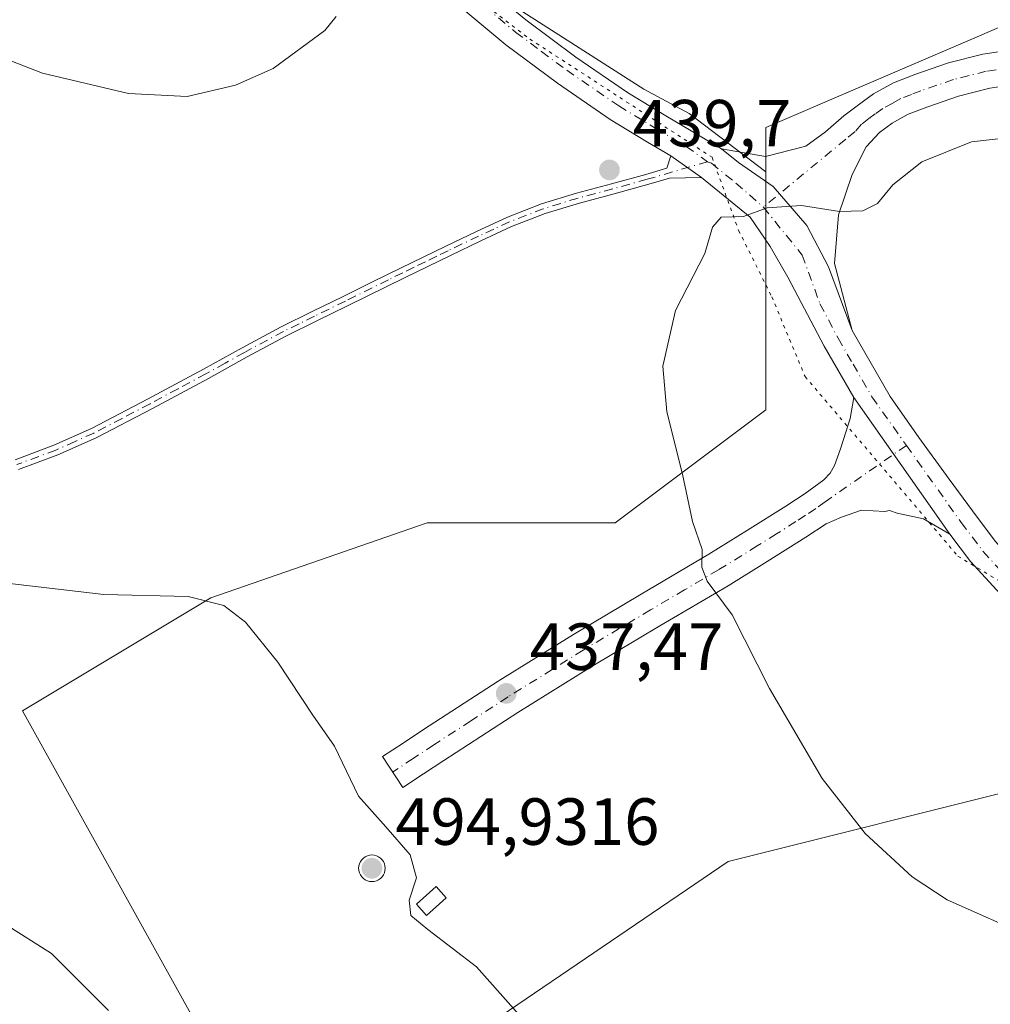
# Model space of a CAD drawing. Units: metres. Extents: x 590935 to 594398, y 4687385 to 4689743.
# Drawn here: x 593353 to 593500, y 4688493 to 4688642 of the extents above; entities that cross this region are included whole.
import ezdxf

# ---------------------------------------------------------------- set-up
doc = ezdxf.new("R2010")
doc.units = ezdxf.units.M
doc.header["$MEASUREMENT"] = 0
doc.linetypes.add('DGN Style 4', pattern=[2.6384748266838614, 1.318413404963828, -0.6592067024819142, 0.001648016756204785, -0.6592067024819142])
doc.linetypes.add('DGN Style 5', pattern=[1.1536117293433497, 0.4944050268614355, -0.6592067024819142])
for name, color, linetype, lineweight in [('Aerogenerador Cxs', 7, 'Continuous', 0), ('Camino Cxs', 7, 'Continuous', 0), ('Camino eje', 30, 'DGN Style 4', 13), ('Cultivos herbáceos CxS', 92, 'Continuous', 0), ('Curva de nivel normal', 30, 'Continuous', 0), ('Edificación ligera Cxs', 1, 'Continuous', 0), ('Instalación de energía eléctrica Cxs', 135, 'Continuous', 0), ('Núcleo urbano CxS', 7, 'Continuous', 0), ('Pastizal CxS', 92, 'Continuous', 0), ('Pista no pavimentada Cxs', 111, 'Continuous', 0), ('Pista no pavimentada eje', 91, 'DGN Style 4', 0), ('Punto de cota en construcción elevada', 7, 'Continuous', 0), ('Punto de cota en terreno', 7, 'Continuous', 0), ('Rótulo de punto de cota en construcción', 7, 'Continuous', 0), ('Rótulo de punto de cota en terreno', 7, 'Continuous', 0), ('Vía pecuaria eje', 92, 'DGN Style 5', 0)]:
    doc.layers.add(name, color=color, linetype=linetype, lineweight=lineweight)
doc.styles.add('Style-Arial', font='txt')

# ---------------------------------------------------------------- blocks, each defined once
blk = doc.blocks.new('5PATER')
at = {"layer": 'Núcleo urbano CxS', "linetype": 'Continuous', "lineweight": 0}
h = blk.add_hatch(color=51, dxfattribs=at)
edge = h.paths.add_edge_path()
edge.add_ellipse((0, 0), major_axis=(-0.1095731443231308, -0.1110710700762829), ratio=0.9994222409660322, start_angle=0, end_angle=360)
blk = doc.blocks.new('5PANOT')
at = {"layer": 'Núcleo urbano CxS', "linetype": 'Continuous', "lineweight": 0}
h = blk.add_hatch(color=1, dxfattribs=at)
edge = h.paths.add_edge_path()
edge.add_arc((0, 0), 0.1559999991919335, 270, 630)

msp = doc.modelspace()

# ---------------------------------------------------------------- linework, layer by layer
at = {"layer": 'Aerogenerador Cxs', "color": 7, "linetype": 'Continuous', "lineweight": 0}
msp.add_polyline3d([(593406.4699999997, 4688515.949999999, 468.5703000000067), (593406.8173000002, 4688515.919600001, 469.3171000000002), (593407.1540000001, 4688515.829399999, 470.340200000006), (593407.4699999997, 4688515.6821, 471.6535000000004), (593407.7555999998, 4688515.482100001, 472.5132000000012), (593408.0021000003, 4688515.2356, 473.405700000003), (593408.2021000005, 4688514.949999999, 474.3788999999961), (593408.3493999997, 4688514.634, 475.4282999999996), (593408.4396000003, 4688514.297300001, 476.5681000000041), (593408.4699999997, 4688513.949999999, 477.8273000000045), (593408.4396000003, 4688513.602700001, 479.2391000000061), (593408.3493999997, 4688513.266000001, 480.8319000000047), (593408.2021000005, 4688512.949999999, 482.6209999999992), (593408.0021000003, 4688512.6644, 484.5984999999928), (593407.7555999998, 4688512.4179, 486.2119999999995), (593407.4699999997, 4688512.217900001, 486.8319999999949), (593407.1540000001, 4688512.070599999, 485.0384999999952), (593406.8173000002, 4688511.9804, 483.1888000000035), (593406.4699999997, 4688511.949999999, 481.3800999999949), (593406.1227000002, 4688511.9804, 479.7149999999965), (593405.7860000003, 4688512.070599999, 478.2915999999968), (593405.4699999997, 4688512.217900001, 477.1944999999978), (593405.1843999998, 4688512.4179, 476.4885000000068), (593404.9379000004, 4688512.6644, 475.1637999999948), (593404.7379000002, 4688512.949999999, 473.508799999996), (593404.5905999999, 4688513.266000001, 472.0810000000056), (593404.5004000004, 4688513.602700001, 470.8904999999941), (593404.4699999997, 4688513.949999999, 469.9284000000043), (593404.5004000004, 4688514.297300001, 469.1738000000041), (593404.5905999999, 4688514.634, 468.5985999999976), (593404.7379000002, 4688514.949999999, 468.1754999999976), (593404.9379000004, 4688515.2356, 467.8847999999998), (593405.1843999998, 4688515.482100001, 467.7173999999941), (593405.4699999997, 4688515.6821, 467.6784000000043), (593405.7860000003, 4688515.829399999, 467.7868000000017), (593406.1227000002, 4688515.919600001, 468.0721000000049)], close=True, dxfattribs=at)
msp.add_polyline3d([(593406.4699999997, 4688515.949999999, 468.5703000000067), (593406.8173000002, 4688515.919600001, 469.3171000000002), (593407.1540999999, 4688515.829399999, 470.340400000001), (593407.4699999997, 4688515.6821, 471.6535000000004), (593407.7555999998, 4688515.482100001, 472.5132000000012), (593408.0021000003, 4688515.2356, 473.405700000003), (593408.2021000005, 4688514.949999999, 474.3788999999961), (593408.3493999997, 4688514.634099999, 475.4278999999952), (593408.4396000003, 4688514.297300001, 476.5681000000041), (593408.4699999997, 4688513.949999999, 477.8273000000045), (593408.4396000003, 4688513.602700001, 479.2391000000061), (593408.3493999997, 4688513.266000001, 480.8319000000047), (593408.2021000005, 4688512.949999999, 482.6209999999992), (593408.0021000003, 4688512.6644, 484.5984999999928), (593407.7555999998, 4688512.4179, 486.2119999999995), (593407.4699999997, 4688512.218, 486.8320999999996), (593407.1540999999, 4688512.070599999, 485.0390000000043), (593406.8173000002, 4688511.9804, 483.1888000000035), (593406.4699999997, 4688511.949999999, 481.3800999999949), (593406.1227000002, 4688511.9804, 479.7149999999965), (593405.7860000003, 4688512.070599999, 478.2915999999968), (593405.4699999997, 4688512.218, 477.1947999999975), (593405.1843999998, 4688512.4179, 476.4885000000068), (593404.9379000004, 4688512.6644, 475.1637999999948), (593404.7379999999, 4688512.949999999, 473.5092000000004), (593404.5905999999, 4688513.266000001, 472.0810000000056), (593404.5004000004, 4688513.602700001, 470.8904999999941), (593404.4699999997, 4688513.949999999, 469.9284000000043), (593404.5004000004, 4688514.297300001, 469.1738000000041), (593404.5905999999, 4688514.634099999, 468.5982999999979), (593404.7379999999, 4688514.949999999, 468.1757999999973), (593404.9379000004, 4688515.2356, 467.8847999999998), (593405.1843999998, 4688515.482100001, 467.7173999999941), (593405.4699999997, 4688515.6821, 467.6784000000043), (593405.7860000003, 4688515.829399999, 467.7868000000017), (593406.1227000002, 4688515.919600001, 468.0721000000049), (593406.4699999997, 4688515.949999999, 468.5703000000067)], dxfattribs=at)
at = {"layer": 'Camino Cxs', "color": 7, "linetype": 'Continuous', "lineweight": 0, "extrusion": (-0.02114805167245556, 0.01496842617994967, 0.9996642967157298), "elevation": 58070.35456442015, "flags": 128}
msp.add_lwpolyline([(-4169856.852041087, -2223572.527551947), (-4169856.852041087, -2223566.865501004)], dxfattribs=at)
at = {"layer": 'Camino Cxs', "color": 7, "linetype": 'Continuous', "lineweight": 0, "extrusion": (-0.01980878649223887, 0.02815726467545527, 0.9994072145145348), "elevation": 120703.4505292859, "flags": 128}
msp.add_lwpolyline([(-3183137.175031177, -3491147.84713182), (-3183137.175031176, -3491122.718612205)], dxfattribs=at)
at = {"layer": 'Camino Cxs', "color": 7, "linetype": 'Continuous', "lineweight": 0}
for points in [[(593352.7600999996, 4688575.4301, 436.6944999999978), (593358.6101000002, 4688577.610099999, 436.9162000000069), (593364.2701000003, 4688580.140100001, 437.1937999999937), (593372.7001, 4688584.540100001, 437.516499999998), (593381.1201, 4688589.040100001, 437.843200000003), (593386.9200999998, 4688592.270099999, 438.0529999999999), (593392.8000999996, 4688595.420100001, 438.3153000000021), (593397.4801000003, 4688597.720100001, 438.399900000004), (593402.1300999997, 4688600.0001, 438.5907000000007), (593406.4501, 4688602.130100001, 438.7399000000005), (593410.7801000001, 4688604.2601, 438.9137999999948), (593414.1901000004, 4688605.9301, 439.0728999999993), (593417.6101000002, 4688607.5801, 439.224000000002), (593422.2001, 4688609.780099999, 439.3812999999937), (593426.8701, 4688611.940099999, 439.5368000000017), (593432.0201000003, 4688613.940099999, 439.6407999999938), (593437.2801000001, 4688615.550100001, 439.7066999999952), (593442.5201000003, 4688616.950099999, 439.7219999999944), (593447.7100999998, 4688618.370100001, 439.6508000000031), (593450.8501000004, 4688619.290100001, 439.6288000000059), (593451.4600999998, 4688621.1501, 439.5647000000026), (593456.0800999999, 4688617.880100001, 439.7114000000002), (593451.2901, 4688617.790100001, 439.6869000000006), (593448.1401000004, 4688616.870100001, 439.7112999999954), (593442.9301000005, 4688615.440099999, 439.7550000000047), (593437.7100999998, 4688614.050100001, 439.7511999999988), (593432.5301000001, 4688612.460100001, 439.6802000000025), (593427.4801000003, 4688610.5001, 439.5195999999996), (593422.8601000002, 4688608.370100001, 439.3555999999954), (593418.2901, 4688606.1801, 439.1808000000019), (593414.8800999997, 4688604.520099999, 439.0246999999945), (593411.4600999998, 4688602.860099999, 438.8555999999954), (593402.8201000001, 4688598.600099999, 438.4916999999987), (593398.1700999998, 4688596.3201, 438.3258999999962), (593393.5201000003, 4688594.030099999, 438.1823000000004), (593387.6700999998, 4688590.9001, 437.950800000006), (593381.8601000002, 4688587.670100001, 437.6897000000026), (593373.4301000005, 4688583.1601, 437.3652000000002), (593364.9501, 4688578.7401, 437.0859999999957), (593359.2001, 4688576.1601, 436.8371000000043), (593353.2801000001, 4688573.950099999, 436.5862000000052)], [(593352.7600999996, 4688575.4301, 436.6944999999978), (593358.6101000002, 4688577.610099999, 436.9162000000069), (593364.2701000003, 4688580.140100001, 437.1937999999937), (593372.7001, 4688584.540100001, 437.516499999998), (593381.1201, 4688589.040100001, 437.843200000003), (593386.9200999998, 4688592.270099999, 438.0529999999999), (593392.8000999996, 4688595.420100001, 438.3153000000021), (593397.4801000003, 4688597.720100001, 438.399900000004), (593402.1300999997, 4688600.0001, 438.5907000000007), (593406.4501, 4688602.130100001, 438.7399000000005), (593410.7801000001, 4688604.2601, 438.9137999999948), (593414.1901000004, 4688605.9301, 439.0728999999993), (593417.6101000002, 4688607.5801, 439.224000000002), (593422.2001, 4688609.780099999, 439.3812999999937), (593426.8701, 4688611.940099999, 439.5368000000017), (593432.0201000003, 4688613.940099999, 439.6407999999938), (593437.2801000001, 4688615.550100001, 439.7066999999952), (593442.5201000003, 4688616.950099999, 439.7219999999944), (593447.7100999998, 4688618.370100001, 439.6508000000031), (593450.8501000004, 4688619.290100001, 439.6288000000059), (593451.4600999998, 4688621.1501, 439.5647000000026)], [(593456.0800999999, 4688617.880100001, 439.7114000000002), (593451.2901, 4688617.790100001, 439.6869000000006), (593448.1401000004, 4688616.870100001, 439.7112999999954), (593442.9301000005, 4688615.440099999, 439.7550000000047), (593437.7100999998, 4688614.050100001, 439.7511999999988), (593432.5301000001, 4688612.460100001, 439.6802000000025), (593427.4801000003, 4688610.5001, 439.5195999999996), (593422.8601000002, 4688608.370100001, 439.3555999999954), (593418.2901, 4688606.1801, 439.1808000000019), (593414.8800999997, 4688604.520099999, 439.0246999999945), (593411.4600999998, 4688602.860099999, 438.8555999999954), (593402.8201000001, 4688598.600099999, 438.4916999999987), (593398.1700999998, 4688596.3201, 438.3258999999962), (593393.5201000003, 4688594.030099999, 438.1823000000004), (593387.6700999998, 4688590.9001, 437.950800000006), (593381.8601000002, 4688587.670100001, 437.6897000000026), (593373.4301000005, 4688583.1601, 437.3652000000002), (593364.9501, 4688578.7401, 437.0859999999957), (593359.2001, 4688576.1601, 436.8371000000043), (593353.2801000001, 4688573.950099999, 436.5862000000052)], [(593493.4801000003, 4688564.2501, 442.9541999999929), (593489.5301000001, 4688566.530099999, 442.6442999999999), (593485.5401, 4688567.4101, 442.324099999998), (593484.3901000004, 4688567.790100001, 442.2452000000048), (593483.7001, 4688567.6501, 442.1876000000047), (593480.1700999998, 4688567.850099999, 441.9563999999955), (593477.1601, 4688566.7601, 441.7369000000036), (593474.8701, 4688565.790100001, 441.5429000000004), (593471.8000999996, 4688563.770099999, 441.2707999999984), (593465.9600999998, 4688560.090100001, 440.7881999999955), (593460.0800999999, 4688556.470100001, 440.3218999999954), (593449.8300999999, 4688550.420100001, 439.5111000000034), (593439.7100999998, 4688544.390100001, 438.6212999999989), (593428.4501, 4688537.380100001, 437.5801999999967), (593417.3000999996, 4688530.190099999, 452.0237000000052), (593414.2200999996, 4688528.1501, 465.3123999999953), (593411.1101000002, 4688526.100099999, 465.9815999999992), (593408.0401, 4688530.7501, 440.6723000000056), (593411.1501000002, 4688532.800100001, 457.7243000000017), (593414.2500999998, 4688534.850099999, 460.4008999999933), (593425.4700999996, 4688542.090100001, 438.1888999999938), (593436.8101000005, 4688549.1501, 438.5584999999992), (593446.9901000002, 4688555.220100001, 439.4446999999927), (593457.2001, 4688561.2401, 440.2388000000064), (593463.0100999996, 4688564.8201, 440.7048999999971), (593468.7801000001, 4688568.450099999, 441.1451999999991), (593471.6901000004, 4688570.360099999, 441.3635999999969), (593474.5100999996, 4688572.420100001, 441.5788999999932), (593475.4700999996, 4688573.390100001, 441.6665000000066), (593476.1201, 4688574.5701, 441.735799999995), (593477.0000999998, 4688577.0701, 441.851999999999), (593477.8201000001, 4688579.590100001, 441.9888000000064), (593478.4600999998, 4688581.630100001, 442.0748000000021), (593479.0301000001, 4688584.790100001, 442.0890999999974)]]:
    msp.add_polyline3d(points, dxfattribs=at)
msp.add_polyline3d([(593493.4801000003, 4688564.2501, 442.9541999999929), (593489.5301000001, 4688566.530099999, 442.6442999999999), (593485.5401, 4688567.4101, 442.324099999998), (593484.3901000004, 4688567.790100001, 442.2452000000048), (593483.7001, 4688567.6501, 442.1876000000047), (593480.1700999998, 4688567.850099999, 441.9563999999955), (593477.1601, 4688566.7601, 441.7369000000036), (593474.8701, 4688565.790100001, 441.5429000000004), (593471.8000999996, 4688563.770099999, 441.2707999999984), (593465.9600999998, 4688560.090100001, 440.7881999999955), (593460.0800999999, 4688556.470100001, 440.3218999999954), (593449.8300999999, 4688550.420100001, 439.5111000000034), (593439.7100999998, 4688544.390100001, 438.6212999999989), (593428.4501, 4688537.380100001, 437.5801999999967), (593417.3000999996, 4688530.190099999, 452.0237000000052), (593414.2200999996, 4688528.1501, 465.3123999999953), (593411.1101000002, 4688526.100099999, 465.9815999999992), (593408.0401, 4688530.7501, 440.6723000000056), (593411.1501000002, 4688532.800100001, 457.7243000000017), (593414.2500999998, 4688534.850099999, 460.4008999999933), (593425.4700999996, 4688542.090100001, 438.1888999999938), (593436.8101000005, 4688549.1501, 438.5584999999992), (593446.9901000002, 4688555.220100001, 439.4446999999927), (593457.2001, 4688561.2401, 440.2388000000064), (593463.0100999996, 4688564.8201, 440.7048999999971), (593468.7801000001, 4688568.450099999, 441.1451999999991), (593471.6901000004, 4688570.360099999, 441.3635999999969), (593474.5100999996, 4688572.420100001, 441.5788999999932), (593475.4700999996, 4688573.390100001, 441.6665000000066), (593476.1201, 4688574.5701, 441.735799999995), (593477.0000999998, 4688577.0701, 441.851999999999), (593477.8201000001, 4688579.590100001, 441.9888000000064), (593478.4600999998, 4688581.630100001, 442.0748000000021), (593479.0301000001, 4688584.790100001, 442.0890999999974)], close=True, dxfattribs=at)
at = {"layer": 'Camino eje', "color": 30, "linetype": 'DGN Style 4', "lineweight": 13}
for points in [[(593456.9797, 4688620.2689, 439.601999999999), (593447.9250999996, 4688617.620100001, 439.6855000000069), (593445.3201000001, 4688616.905099999, 439.7145000000019), (593442.7251000004, 4688616.1951, 439.7382999999973), (593440.1151000002, 4688615.5001, 439.7339999999967), (593437.4951, 4688614.800100001, 439.7301000000007), (593434.9051000001, 4688614.005100001, 439.6984999999986), (593432.2751000002, 4688613.200099999, 439.6607999999979), (593427.1750999996, 4688611.220100001, 439.527700000006), (593424.8400999998, 4688610.140100001, 439.4523999999947), (593422.5301000001, 4688609.075099999, 439.3680000000023), (593417.9501, 4688606.880100001, 439.2030999999988), (593416.2451, 4688606.050100001, 439.1285999999964), (593414.5351, 4688605.225099999, 439.0483999999997), (593412.8300999999, 4688604.390100001, 438.9633999999933), (593411.1201, 4688603.5601, 438.8843999999954), (593408.9550999999, 4688602.495100001, 438.781799999997), (593402.4751000004, 4688599.300100001, 438.5368000000017), (593397.8251, 4688597.020099999, 438.3576999999932), (593395.5000999998, 4688595.8751, 438.3249999999971), (593393.1601, 4688594.725099999, 438.2461999999941), (593387.2950999998, 4688591.585100001, 437.9980000000069), (593384.3951000003, 4688589.970100001, 437.9171000000061), (593381.4901000002, 4688588.3551, 437.7678000000015), (593377.2801000001, 4688586.1051, 437.6410000000033), (593373.0651000004, 4688583.850099999, 437.4389999999985), (593368.8501000004, 4688581.6501, 437.2795000000042), (593364.6101000002, 4688579.440099999, 437.1380000000063), (593361.7801000001, 4688578.175100001, 436.9904999999999), (593358.9051000001, 4688576.8851, 436.874100000001), (593353.0201000003, 4688574.690099999, 436.639599999995)], [(593486.9335000003, 4688577.586100001, 442.5825999999943), (593474.6901000004, 4688569.1051, 441.5935000000027), (593473.2801000001, 4688568.075099999, 441.4924000000028), (593471.7451, 4688567.065099999, 441.3665000000037), (593470.2901, 4688566.110099999, 441.2318999999989), (593467.3701, 4688564.270099999, 441.0050999999949), (593464.4851000002, 4688562.4551, 440.7932000000001), (593458.6401000004, 4688558.8551, 440.3098000000027), (593453.5151000004, 4688555.8301, 439.8989000000002), (593448.4101, 4688552.8201, 439.5179999999964), (593438.2600999996, 4688546.770099999, 438.6195000000008), (593426.9600999998, 4688539.735099999, 437.6554000000033), (593421.3501000004, 4688536.1151, 443.3421999999992), (593415.7751000002, 4688532.520099999, 459.4407999999967), (593412.6851000005, 4688530.475099999, 469.6603000000032), (593409.5751, 4688528.425100001, 453.3335999999982)]]:
    msp.add_polyline3d(points, dxfattribs=at)
at = {"layer": 'Cultivos herbáceos CxS', "color": 92, "linetype": 'Continuous', "lineweight": 0}
for points in [[(593343.4890000002, 4688749.8671, 443.885500000004), (593380.7572999997, 4688709.7313, 441.7252000000008), (593405.9748999998, 4688684.513300001, 438.8414000000049), (593399.2196000004, 4688677.822100001, 440.188599999994), (593427.4062999999, 4688643.981899999, 439.255799999999), (593447.3931999998, 4688631.163699999, 438.8142999999982), (593454.2432000004, 4688627.512700001, 438.6781000000047), (593465.7472999999, 4688618.741699999, 439.4219000000012), (593465.7473999998, 4688604.187100001, 440.4937999999966), (593465.7473999998, 4688582.944900001, 440.8583999999974), (593443.0922999998, 4688565.9505, 439.2639999999956), (593414.7685000002, 4688565.9507, 437.4150999999983), (593382.2006999999, 4688554.625299999, 435.295299999998), (593353.8805999998, 4688537.631300001, 433.5773999999947), (593382.2006999999, 4688486.656500001, 431.170499999993)], [(593405.9748999998, 4688684.513300001, 438.8414000000049), (593399.2196000004, 4688677.822100001, 440.188599999994), (593427.4062999999, 4688643.981899999, 439.255799999999), (593447.3931999998, 4688631.163699999, 438.8142999999982), (593454.2432000004, 4688627.512700001, 438.6781000000047), (593465.7472999999, 4688618.741699999, 439.4219000000012)], [(593465.7472999999, 4688618.741699999, 439.4219000000012), (593465.7473999998, 4688604.187100001, 440.4937999999966), (593465.7473999998, 4688582.944900001, 440.8583999999974), (593443.0922999998, 4688565.9505, 439.2639999999956), (593414.7685000002, 4688565.9507, 437.4150999999983), (593382.2006999999, 4688554.625299999, 435.295299999998), (593353.8805999998, 4688537.631300001, 433.5773999999947), (593382.2006999999, 4688486.656500001, 431.170499999993), (593400.6085000001, 4688482.404899999, 432.3984000000055), (593424.6804999998, 4688490.903700001, 434.8098000000027), (593460.0827000003, 4688514.976100001, 438.5138000000007), (593505.3969000002, 4688526.305500001, 441.7517999999982), (593545.8810999999, 4688538.449300001, 443.8257000000012), (593547.8766999999, 4688539.047900001, 443.8028999999952)], [(593424.6804999998, 4688490.903700001, 434.8098000000027), (593460.0827000003, 4688514.976100001, 438.5138000000007), (593505.3969000002, 4688526.305500001, 441.7517999999982), (593545.8810999999, 4688538.449300001, 443.8257000000012), (593547.8766999999, 4688539.047900001, 443.8028999999952), (593576.6823000005, 4688529.3759, 441.6647999999987), (593589.5632999997, 4688525.050899999, 440.4268000000012), (593641.3819000004, 4688495.849300001, 438.6315999999933), (593682.1127000004, 4688539.544299999, 429.7624000000069), (593723.6244000001, 4688571.8169, 425.8335999999982), (593758.5305000005, 4688594.704100001, 422.7759999999981), (593760.1595000001, 4688595.771299999, 422.6263000000035), (593767.6706999998, 4688597.119899999, 422.0850000000065), (593778.6157000001, 4688599.0847, 421.0908000000054), (593783.2873000001, 4688599.9233, 420.7032000000036), (593786.7764999997, 4688600.549900001, 420.4523000000045), (593807.8148999996, 4688594.4619, 419.4236999999994)]]:
    msp.add_polyline3d(points, dxfattribs=at)
at = {"layer": 'Curva de nivel normal', "color": 30, "linetype": 'Continuous', "lineweight": 0, "flags": 128}
for points, elevation in [([(593343.9100000003, 4688638.610099999), (593356.8799999999, 4688633.5701), (593369.8200000003, 4688630.520099999), (593378.6500000004, 4688630.0601), (593385.9100000003, 4688631.770099999), (593391.5800000001, 4688634.290100001), (593399.3600000005, 4688640.0101), (593401.0999999996, 4688642.140100001)], 440), ([(593504.7599999999, 4688624.1501), (593496.7400000002, 4688623.2401), (593489.2400000002, 4688620.270099999), (593484.8899999997, 4688616.8101), (593482.5599999996, 4688614.0001), (593480.3700000001, 4688612.890100001), (593476.8799999999, 4688612.800100001), (593471.1200000001, 4688613.670100001), (593465.9500000002, 4688613.340100001), (593462.4000000004, 4688612.030099999), (593459.0700000003, 4688611.920100001), (593457.75, 4688610.4001), (593456.6100000005, 4688606.450099999), (593452.1799999997, 4688597.860099999), (593450.2699999996, 4688589.530099999), (593450.8799999999, 4688582.610099999), (593453.2100000001, 4688573.270099999), (593454.75, 4688566.140100001), (593456.2000000002, 4688561.920100001), (593456.1299999999, 4688559.2401), (593456.9400000004, 4688557.1501), (593460.6900000004, 4688552.110099999), (593466.3099999996, 4688540.9801), (593474.2400000002, 4688527.4801), (593480.75, 4688519.1601), (593487.8200000003, 4688512.6601), (593493.0700000003, 4688509.200099999), (593505.9600000001, 4688503.470100001)], 440), ([(593348.4500000002, 4688557.200099999), (593366.0999999996, 4688555.1601), (593378.7999999998, 4688554.850099999), (593384.1799999997, 4688553.5001), (593387.4400000004, 4688550.960100001), (593392.2999999998, 4688544.970100001), (593397.5599999996, 4688536.970100001), (593400.8200000003, 4688532.3101), (593404.4699999997, 4688524.780099999), (593408.5899999999, 4688520.1801), (593412.2300000006, 4688515.950099999), (593413.1600000003, 4688512.520099999), (593412.0700000003, 4688509.130100001), (593412.3200000003, 4688506.850099999), (593414.8700000001, 4688504.7401), (593422.1900000004, 4688499.110099999), (593439.7400000002, 4688479.4101)], 435), ([(593351.2400000002, 4688505.520099999), (593358.2199999997, 4688501.1501), (593366.7999999998, 4688492.530099999)], 430)]:
    msp.add_lwpolyline(points, dxfattribs=dict(at, elevation=elevation))
at = {"layer": 'Edificación ligera Cxs', "color": 1, "linetype": 'Continuous', "lineweight": 0}
msp.add_polyline3d([(593417.6401000004, 4688509.5001, 436.1321999999927), (593414.6901000004, 4688506.860099999, 443.4545999999973), (593413.1700999998, 4688508.5701, 451.4260000000068), (593416.1201, 4688511.210100001, 443.329700000002), (593417.6401000004, 4688509.5001, 436.1321999999927)], dxfattribs=at)
msp.add_3dface([(593417.6401000004, 4688509.5001, 451.4260000000068), (593414.6901000004, 4688506.860099999, 451.4260000000068), (593413.1700999998, 4688508.5701, 451.4260000000068), (593416.1201, 4688511.210100001, 451.4260000000068)], dxfattribs=at)
at = {"layer": 'Instalación de energía eléctrica Cxs', "color": 135, "linetype": 'Continuous', "lineweight": 0, "extrusion": (-1, 0, 0), "elevation": -593465.7472999998, "flags": 128}
msp.add_lwpolyline([(-4688617.3082, 439.7124999999942), (-4688618.741699999, 439.5831999999937), (-4688621.039899999, 439.3714999999939)], dxfattribs=at)
at = {"layer": 'Instalación de energía eléctrica Cxs', "color": 135, "linetype": 'Continuous', "lineweight": 0, "extrusion": (0, 0.07804734564419437, 0.9969496536124056), "elevation": 366372.5068710017, "flags": 128}
msp.add_lwpolyline([(-593465.7472999999, -4674277.49409042), (-593465.7472999999, -4674281.082937647)], dxfattribs=at)
at = {"layer": 'Instalación de energía eléctrica Cxs', "color": 135, "linetype": 'Continuous', "lineweight": 0, "extrusion": (0, 0.0781643325818913, 0.9969404882499394), "elevation": 366921.0094006615, "flags": 128}
msp.add_lwpolyline([(-593465.7473, -4674233.745657291), (-593465.7473, -4674234.469772731)], dxfattribs=at)
at = {"layer": 'Instalación de energía eléctrica Cxs', "color": 135, "linetype": 'Continuous', "lineweight": 0, "extrusion": (0, 0.07646328505547191, 0.9970723975913311), "elevation": 358945.5138869851, "flags": 128}
msp.add_lwpolyline([(-593465.7472999999, -4674848.441008333), (-593465.7472999999, -4674852.966055874)], dxfattribs=at)
at = {"layer": 'Instalación de energía eléctrica Cxs', "color": 135, "linetype": 'Continuous', "lineweight": 0}
for points in [[(593465.7472999999, 4688621.039899999, 439.3714999999939), (593465.7472999999, 4688625.4243, 438.5822000000044), (593505.3969000002, 4688642.4187, 437.6824999999953), (593533.7165000001, 4688660.826099999, 437.1895999999979), (593547.8766999999, 4688684.8979, 438.1717000000062), (593552.1240999997, 4688727.381300001, 433.506899999993), (593574.7833000004, 4688768.443700001, 435.6515999999974), (593581.3573000003, 4688777.408299999, 434.6603999999934), (593590.3602999998, 4688789.685500001, 432.1113000000041), (593630.0100999996, 4688781.190500001, 433.8362000000052), (593638.5050999997, 4688762.7829, 433.385500000004), (593638.5050999997, 4688750.0529, 434.2562999999937), (593638.5053000003, 4688737.293500001, 435.172000000006), (593630.0100999996, 4688706.139699999, 435.6800999999978), (593623.1898999996, 4688689.5767, 436.4226000000053)], [(593630.0100999996, 4688781.190500001, 433.8362000000052), (593638.5050999997, 4688762.7829, 433.385500000004), (593638.5050999997, 4688750.0529, 434.2562999999937), (593638.5053000003, 4688737.293500001, 435.172000000006), (593630.0100999996, 4688706.139699999, 435.6800999999978), (593620.0976999998, 4688682.067299999, 436.3775000000023), (593610.1857000003, 4688649.500299999, 435.2571999999927), (593594.6079000002, 4688632.506100001, 436.0141000000004), (593590.3605000004, 4688605.599500001, 437.8527999999933), (593579.0308999997, 4688585.7751, 440.6273999999976), (593563.4539000001, 4688556.042300001, 443.7130999999936), (593547.8766999999, 4688539.047900001, 443.7238000000071), (593545.8810999999, 4688538.449300001, 443.8138999999938), (593505.3969000002, 4688526.305500001, 441.7394000000059), (593460.0827000003, 4688514.976100001, 438.5439000000042), (593424.6804999998, 4688490.903700001, 434.8435999999929)], [(593382.2006999999, 4688486.656500001, 431.1404000000039), (593353.8805000001, 4688537.631300001, 433.4756999999955), (593382.2006999999, 4688554.625299999, 435.2304000000004), (593414.7685000002, 4688565.9507, 437.4771000000038), (593443.0922999998, 4688565.9505, 439.3464999999997), (593465.7472999999, 4688582.944900001, 440.9520000000048), (593465.7472999999, 4688604.187100001, 440.6456000000035), (593465.7472999999, 4688618.741699999, 439.5831999999937), (593465.7472999999, 4688625.4243, 438.5822000000044), (593505.3969000002, 4688642.4187, 437.6824999999953), (593533.7165000001, 4688660.826099999, 437.1895999999979), (593547.8766999999, 4688684.8979, 438.1717000000062), (593552.1240999997, 4688727.381300001, 433.506899999993), (593574.7833000004, 4688768.443700001, 435.6515999999974), (593581.3573000003, 4688777.408299999, 434.6603999999934)], [(593534.2465000004, 4688534.9593, 443.5497999999934), (593505.3969000002, 4688526.305500001, 441.7394000000059), (593460.0827000003, 4688514.976100001, 438.5439000000042), (593424.6804999998, 4688490.903700001, 434.8435999999929), (593400.6085000001, 4688482.404899999, 434.353099999993), (593382.2006999999, 4688486.656500001, 431.1404000000039), (593353.8805000001, 4688537.631300001, 433.4756999999955), (593382.2006999999, 4688554.625299999, 435.2304000000004), (593414.7685000002, 4688565.9507, 437.4771000000038), (593443.0922999998, 4688565.9505, 439.3464999999997), (593465.7472999999, 4688582.944900001, 440.9520000000048), (593465.7472999999, 4688604.187100001, 440.6456000000035), (593465.7472999999, 4688608.4966, 440.3951999999991)], [(593417.6401000004, 4688509.5001, 436.1321999999927), (593414.6901000004, 4688506.860099999, 443.4545999999973), (593413.1700999998, 4688508.5701, 451.4260000000068), (593416.1201, 4688511.210100001, 443.329700000002), (593417.6401000004, 4688509.5001, 436.1321999999927)]]:
    msp.add_polyline3d(points, dxfattribs=at)
msp.add_3dface([(593417.6401000004, 4688509.5001, 436.1321999999927), (593414.6901000004, 4688506.860099999, 443.4545999999973), (593413.1700999998, 4688508.5701, 451.4260000000068), (593416.1201, 4688511.210100001, 443.329700000002)], dxfattribs=at)
at = {"layer": 'Núcleo urbano CxS', "color": 7, "linetype": 'Continuous', "lineweight": 0}
for points in [[(593630.0100999996, 4688781.190500001, 433.8067000000011), (593638.5050999997, 4688762.7829, 433.4964999999939), (593638.5050999997, 4688750.0529, 434.3898000000045), (593638.5053000003, 4688737.293500001, 435.3361000000005), (593630.0100999996, 4688706.139699999, 435.8885000000009), (593620.0976999998, 4688682.067299999, 436.1276000000071), (593610.1857000003, 4688649.500299999, 435.4177000000054), (593594.6079000002, 4688632.506100001, 436.2051999999967), (593590.3605000004, 4688605.599500001, 437.9807000000001), (593579.0308999997, 4688585.7751, 440.7896000000038), (593563.4539000001, 4688556.042300001, 444.0191999999952), (593547.8766999999, 4688539.047900001, 443.8028999999952), (593545.8810999999, 4688538.449300001, 443.8257000000012), (593505.3969000002, 4688526.305500001, 441.7517999999982), (593460.0827000003, 4688514.976100001, 438.5138000000007), (593424.6804999998, 4688490.903700001, 434.8098000000027)], [(593382.2006999999, 4688486.656500001, 431.170499999993), (593353.8805999998, 4688537.631300001, 433.5773999999947), (593382.2006999999, 4688554.625299999, 435.295299999998), (593414.7685000002, 4688565.9507, 437.4150999999983), (593443.0922999998, 4688565.9505, 439.2639999999956), (593465.7473999998, 4688582.944900001, 440.8583999999974), (593465.7473999998, 4688604.187100001, 440.4937999999966), (593465.7472999999, 4688618.741699999, 439.4219000000012), (593465.7472999999, 4688625.4243, 438.1894999999931), (593505.3969000002, 4688642.4187, 437.3769999999931), (593533.7165000001, 4688660.826099999, 437.0102999999945), (593547.8766999999, 4688684.8979, 437.9291999999987), (593552.1240999997, 4688727.381300001, 433.2504999999946), (593574.7833000004, 4688768.443700001, 434.9211000000069), (593581.3573000003, 4688777.408299999, 433.9982000000019)], [(593581.3573000003, 4688777.408299999, 433.9982000000019), (593574.7833000004, 4688768.443700001, 434.9211000000069), (593552.1240999997, 4688727.381300001, 433.2504999999946), (593547.8766999999, 4688684.8979, 437.9291999999987), (593533.7165000001, 4688660.826099999, 437.0102999999945), (593505.3969000002, 4688642.4187, 437.3769999999931), (593465.7472999999, 4688625.4243, 438.1894999999931), (593465.7472999999, 4688618.741699999, 439.4219000000012)], [(593465.7472999999, 4688618.741699999, 439.4219000000012), (593465.7473999998, 4688604.187100001, 440.4937999999966), (593465.7473999998, 4688582.944900001, 440.8583999999974), (593443.0922999998, 4688565.9505, 439.2639999999956), (593414.7685000002, 4688565.9507, 437.4150999999983), (593382.2006999999, 4688554.625299999, 435.295299999998), (593353.8805999998, 4688537.631300001, 433.5773999999947), (593382.2006999999, 4688486.656500001, 431.170499999993), (593400.6085000001, 4688482.404899999, 432.3984000000055), (593424.6804999998, 4688490.903700001, 434.8098000000027), (593460.0827000003, 4688514.976100001, 438.5138000000007), (593505.3969000002, 4688526.305500001, 441.7517999999982), (593545.8810999999, 4688538.449300001, 443.8257000000012), (593547.8766999999, 4688539.047900001, 443.8028999999952)]]:
    msp.add_polyline3d(points, dxfattribs=at)
at = {"layer": 'Pastizal CxS', "color": 92, "linetype": 'Continuous', "lineweight": 0}
msp.add_polyline3d([(593581.3573000003, 4688777.408299999, 433.9982000000019), (593574.7833000004, 4688768.443700001, 434.9211000000069), (593552.1240999997, 4688727.381300001, 433.2504999999946), (593547.8766999999, 4688684.8979, 437.9291999999987), (593533.7165000001, 4688660.826099999, 437.0102999999945), (593505.3969000002, 4688642.4187, 437.3769999999931), (593465.7472999999, 4688625.4243, 438.1894999999931), (593465.7472999999, 4688618.741699999, 439.4219000000012), (593454.2432000004, 4688627.512700001, 438.6781000000047), (593447.3931999998, 4688631.163699999, 438.8142999999982), (593427.4062999999, 4688643.981899999, 439.255799999999), (593399.2196000004, 4688677.822100001, 440.188599999994), (593405.9748999998, 4688684.513300001, 438.8414000000049), (593438.8079000004, 4688717.034299999, 433.5717000000004), (593483.2241000002, 4688765.699100001, 425.4731999999931), (593499.2320999998, 4688786.209100001, 424.2553999999946), (593513.1974999999, 4688793.261700001, 426.2563999999985)], close=True, dxfattribs=at)
for points in [[(593581.3573000003, 4688777.408299999, 433.9982000000019), (593574.7833000004, 4688768.443700001, 434.9211000000069), (593552.1240999997, 4688727.381300001, 433.2504999999946), (593547.8766999999, 4688684.8979, 437.9291999999987), (593533.7165000001, 4688660.826099999, 437.0102999999945), (593505.3969000002, 4688642.4187, 437.3769999999931), (593465.7472999999, 4688625.4243, 438.1894999999931), (593465.7472999999, 4688618.741699999, 439.4219000000012)], [(593405.9748999998, 4688684.513300001, 438.8414000000049), (593399.2196000004, 4688677.822100001, 440.188599999994), (593427.4062999999, 4688643.981899999, 439.255799999999), (593447.3931999998, 4688631.163699999, 438.8142999999982), (593454.2432000004, 4688627.512700001, 438.6781000000047), (593465.7472999999, 4688618.741699999, 439.4219000000012)]]:
    msp.add_polyline3d(points, dxfattribs=at)
at = {"layer": 'Pista no pavimentada Cxs', "color": 111, "linetype": 'Continuous', "lineweight": 0, "extrusion": (-0.02114805167245556, 0.01496842617994967, 0.9996642967157298), "elevation": 58070.35456442015, "flags": 128}
msp.add_lwpolyline([(-4169856.852041087, -2223572.527551947), (-4169856.852041087, -2223566.865501004)], dxfattribs=at)
at = {"layer": 'Pista no pavimentada Cxs', "color": 111, "linetype": 'Continuous', "lineweight": 0, "extrusion": (-0.01980878649223887, 0.02815726467545527, 0.9994072145145348), "elevation": 120703.4505292859, "flags": 128}
msp.add_lwpolyline([(-3183137.175031177, -3491147.84713182), (-3183137.175031176, -3491122.718612205)], dxfattribs=at)
at = {"layer": 'Pista no pavimentada Cxs', "color": 111, "linetype": 'Continuous', "lineweight": 0}
for points in [[(593346.3201000001, 4688741.1601, 444.3411999999954), (593354.3000999996, 4688732.890100001, 443.975900000005), (593361.0701000001, 4688725.5701, 443.498900000006), (593367.6700999998, 4688718.100099999, 443.0872999999993), (593375.2200999996, 4688709.1501, 442.3378999999986), (593382.4401000004, 4688699.790100001, 441.722299999994), (593388.3800999997, 4688691.100099999, 441.1015000000043), (593394.1501000002, 4688682.5601, 440.5685999999987), (593400.3000999996, 4688674.040100001, 440.1120999999985), (593406.5701000001, 4688665.600099999, 439.9006999999983), (593411.5601000005, 4688659.270099999, 439.7835000000051), (593416.7901, 4688653.270099999, 439.6591000000044), (593422.9401000004, 4688647.190099999, 439.5117000000028), (593429.6300999997, 4688641.620100001, 439.2915999999968), (593437.1901000004, 4688635.9901, 439.1483000000007), (593444.9401000004, 4688630.6801, 439.091499999995), (593450.4600999998, 4688627.340100001, 439.2069000000047), (593456.1300999997, 4688623.970100001, 439.2453999999998), (593459.0900999998, 4688622.190099999, 439.4336999999941)], [(593451.4600999998, 4688621.1501, 439.5647000000026), (593447.9801000003, 4688623.220100001, 439.4379000000045), (593442.3300999999, 4688626.640100001, 439.3453000000009), (593434.3901000004, 4688632.0801, 439.4521999999997), (593426.6501000002, 4688637.850099999, 439.5440999999992), (593419.7100999998, 4688643.630100001, 439.6744999999937), (593413.2801000001, 4688649.970100001, 439.8380000000034), (593407.8601000002, 4688656.200099999, 440.0381000000052), (593402.7600999996, 4688662.6801, 440.2027999999991), (593396.4200999998, 4688671.210100001, 440.5071999999927), (593390.2100999998, 4688679.8101, 440.8861000000034), (593384.4101, 4688688.4001, 441.3552000000054), (593378.5500999996, 4688696.960100001, 441.8462), (593371.4801000003, 4688706.140100001, 442.4851000000053), (593364.0301000001, 4688714.960100001, 443.2075999999943), (593357.5000999998, 4688722.350099999, 443.8064000000013), (593350.8000999996, 4688729.590100001, 444.3457000000053)], [(593422.9401000004, 4688647.190099999, 439.5117000000028), (593429.6300999997, 4688641.620100001, 439.2915999999968), (593437.1901000004, 4688635.9901, 439.1483000000007), (593444.9401000004, 4688630.6801, 439.091499999995), (593450.4600999998, 4688627.340100001, 439.2069000000047), (593456.1300999997, 4688623.970100001, 439.2453999999998), (593459.0900999998, 4688622.190099999, 439.4336999999941), (593461.6435000002, 4688620.1295, 439.5), (593466.8639000002, 4688616.5405, 439.7661999999983), (593471.9209000003, 4688610.6677, 440.3145999999979), (593475.1835000003, 4688604.468699999, 440.8365000000049), (593478.7701000003, 4688594.860099999, 441.6549999999989), (593484.4700999996, 4688584.960100001, 442.3812000000034), (593488.8101000005, 4688578.770099999, 442.7412999999942), (593493.3901000004, 4688572.4901, 443.0920000000042), (593496.8800999997, 4688567.7301, 443.2788), (593500.3000999996, 4688563.190099999, 443.5118999999977)], [(593501.1001000004, 4688555.1801, 443.2094999999972), (593496.6001000004, 4688560.110099999, 443.101999999999), (593493.4801000003, 4688564.2501, 442.9541999999929), (593479.0301000001, 4688584.790100001, 442.0890999999974), (593474.5601000005, 4688592.540100001, 441.6010999999999), (593469.0701000001, 4688602.920100001, 440.8616999999941), (593466.4101, 4688607.520099999, 440.484500000006), (593463.4101, 4688611.940099999, 440.1010999999999), (593456.0800999999, 4688617.880100001, 439.7114000000002), (593451.4600999998, 4688621.1501, 439.5647000000026), (593447.9801000003, 4688623.220100001, 439.4379000000045), (593442.3300999999, 4688626.640100001, 439.3453000000009), (593434.3901000004, 4688632.0801, 439.4521999999997), (593426.6501000002, 4688637.850099999, 439.5440999999992), (593419.7100999998, 4688643.630100001, 439.6744999999937)], [(593459.0900999998, 4688622.190099999, 439.4336999999941), (593465.7100999998, 4688621.030099999, 439.3726000000024), (593471.8101000005, 4688622.630100001, 439.1609999999928), (593474.7301000003, 4688624.790100001, 438.9382999999943), (593477.5301000001, 4688627.1501, 438.8592999999965), (593479.7301000003, 4688628.840100001, 438.6330000000017), (593481.9801000003, 4688630.4901, 438.5598000000027), (593484.9901000002, 4688632.130100001, 438.5648999999976), (593488.2100999998, 4688633.380100001, 438.5068000000028), (593493.2801000001, 4688635.140100001, 438.4017000000022), (593498.4501, 4688636.440099999, 438.3622999999934), (593502.7801000001, 4688637.110099999, 438.3415999999997), (593507.1300999997, 4688637.710100001, 438.2682000000059), (593511.9501, 4688638.4301, 438.107600000003), (593516.7901, 4688638.880100001, 437.9904999999999), (593525.1901000004, 4688638.640100001, 437.9627999999939), (593533.5900999998, 4688638.0101, 438.0182999999961), (593540.8300999999, 4688637.5101, 438.0328000000009), (593548.0800999999, 4688637.0001, 438.0748000000021), (593553.4700999996, 4688636.610099999, 438.1034999999974), (593558.8601000002, 4688636.2301, 438.071100000001), (593562.9901000002, 4688636.140100001, 438.0166999999929), (593567.1300999997, 4688636.530099999, 437.9355999999971)], [(593503.5401, 4688631.960100001, 438.5896000000066), (593499.4801000003, 4688631.3301, 438.7023999999947), (593494.7701000003, 4688630.1501, 438.7773000000016), (593490.0100999996, 4688628.4901, 438.7434999999969), (593487.1901000004, 4688627.4001, 438.7256000000052), (593484.7801000001, 4688626.0801, 438.8603000000003), (593482.8601000002, 4688624.6801, 438.9297999999981), (593480.8601000002, 4688622.4901, 439.0537999999942), (593478.7701000003, 4688618.360099999, 439.4655999999959), (593476.7200999996, 4688612.2601, 440.0733000000037), (593476.1001000004, 4688604.940099999, 440.7945000000037), (593478.7701000003, 4688594.860099999, 441.6549999999989), (593475.1835000003, 4688604.468699999, 440.8365000000049), (593471.9209000003, 4688610.6677, 440.3145999999979), (593466.8639000002, 4688616.5405, 439.7661999999983), (593461.6435000002, 4688620.1295, 439.5), (593459.0900999998, 4688622.190099999, 439.4336999999941), (593465.7100999998, 4688621.030099999, 439.3726000000024), (593471.8101000005, 4688622.630100001, 439.1609999999928), (593474.7301000003, 4688624.790100001, 438.9382999999943), (593477.5301000001, 4688627.1501, 438.8592999999965), (593479.7301000003, 4688628.840100001, 438.6330000000017), (593481.9801000003, 4688630.4901, 438.5598000000027), (593484.9901000002, 4688632.130100001, 438.5648999999976), (593488.2100999998, 4688633.380100001, 438.5068000000028), (593493.2801000001, 4688635.140100001, 438.4017000000022), (593498.4501, 4688636.440099999, 438.3622999999934), (593502.7801000001, 4688637.110099999, 438.3415999999997)], [(593503.5401, 4688631.960100001, 438.5896000000066), (593499.4801000003, 4688631.3301, 438.7023999999947), (593494.7701000003, 4688630.1501, 438.7773000000016), (593490.0100999996, 4688628.4901, 438.7434999999969), (593487.1901000004, 4688627.4001, 438.7256000000052), (593484.7801000001, 4688626.0801, 438.8603000000003), (593482.8601000002, 4688624.6801, 438.9297999999981), (593480.8601000002, 4688622.4901, 439.0537999999942), (593478.7701000003, 4688618.360099999, 439.4655999999959), (593476.7200999996, 4688612.2601, 440.0733000000037), (593476.1001000004, 4688604.940099999, 440.7945000000037), (593478.7701000003, 4688594.860099999, 441.6549999999989)], [(593459.0900999998, 4688622.190099999, 439.4336999999941), (593461.6435000002, 4688620.1295, 439.5), (593466.8639000002, 4688616.5405, 439.7661999999983), (593471.9209000003, 4688610.6677, 440.3145999999979), (593475.1835000003, 4688604.468699999, 440.8365000000049), (593478.7701000003, 4688594.860099999, 441.6549999999989)], [(593459.0900999998, 4688622.190099999, 439.4336999999941), (593461.6435000002, 4688620.1295, 439.5), (593466.8639000002, 4688616.5405, 439.7661999999983), (593471.9209000003, 4688610.6677, 440.3145999999979), (593475.1835000003, 4688604.468699999, 440.8365000000049), (593478.7701000003, 4688594.860099999, 441.6549999999989)], [(593479.0301000001, 4688584.790100001, 442.0890999999974), (593474.5601000005, 4688592.540100001, 441.6010999999999), (593469.0701000001, 4688602.920100001, 440.8616999999941), (593466.4101, 4688607.520099999, 440.484500000006), (593463.4101, 4688611.940099999, 440.1010999999999), (593456.0800999999, 4688617.880100001, 439.7114000000002)], [(593478.7701000003, 4688594.860099999, 441.6549999999989), (593484.4700999996, 4688584.960100001, 442.3812000000034), (593488.8101000005, 4688578.770099999, 442.7412999999942), (593493.3901000004, 4688572.4901, 443.0920000000042), (593496.8800999997, 4688567.7301, 443.2788), (593500.3000999996, 4688563.190099999, 443.5118999999977), (593504.4600999998, 4688558.630100001, 443.6610999999976), (593509.2001, 4688554.540100001, 443.8279999999941), (593514.0800999999, 4688550.9001, 443.9306999999972), (593519.2401000002, 4688547.470100001, 443.9291999999987), (593524.4301000005, 4688544.220100001, 444.248900000006), (593529.6801000005, 4688541.590100001, 444.3175999999949), (593533.9301000005, 4688540.0801, 444.3420000000042), (593538.4801000003, 4688538.690099999, 443.9934999999969), (593543.4600999998, 4688537.2501, 443.8320999999996), (593547.4801000003, 4688536.090100001, 443.5969999999944)], [(593501.1001000004, 4688555.1801, 443.2094999999972), (593496.6001000004, 4688560.110099999, 443.101999999999), (593493.4801000003, 4688564.2501, 442.9541999999929)]]:
    msp.add_polyline3d(points, dxfattribs=at)
at = {"layer": 'Pista no pavimentada eje', "color": 91, "linetype": 'DGN Style 4', "lineweight": 0}
for points in [[(593421.3251, 4688645.4101, 439.6410000000033), (593428.1401000004, 4688639.735099999, 439.4707000000053), (593432.0100999996, 4688636.850099999, 439.462400000004), (593435.7901, 4688634.0351, 439.3454000000056), (593443.6350999996, 4688628.6601, 439.2511999999988), (593449.2200999996, 4688625.280099999, 439.3438000000024), (593453.7950999998, 4688622.5601, 439.5129000000015), (593456.9797, 4688620.2689, 439.601999999999)], [(593503.1601, 4688634.5351, 438.4282999999996), (593498.9650999998, 4688633.8851, 438.4766999999993), (593496.3800999997, 4688633.235099999, 438.5259999999981), (593494.0251000002, 4688632.645099999, 438.5945999999968), (593491.4901000002, 4688631.765100001, 438.657600000006), (593489.1101000002, 4688630.9351, 438.6717999999965), (593487.7001, 4688630.390100001, 438.6713000000018), (593486.0900999998, 4688629.765100001, 438.6692000000039), (593484.8850999996, 4688629.1051, 438.6892999999982), (593483.3800999997, 4688628.2851, 438.7382000000071), (593482.2550999997, 4688627.460100001, 438.803700000004), (593481.2950999998, 4688626.7601, 438.844299999997), (593480.1951000001, 4688625.915100001, 438.896900000007), (593479.1951000001, 4688624.8201, 438.9655999999959), (593477.7950999998, 4688623.640100001, 439.0510999999969), (593465.3957000002, 4688613.441099999, 440.0124999999971)], [(593456.9797, 4688620.2689, 439.601999999999), (593457.5850999998, 4688620.0351, 439.6110999999946), (593461.2500999998, 4688617.065099999, 439.7595000000001), (593465.3957000002, 4688613.441099999, 440.0124999999971)], [(593465.3957000002, 4688613.441099999, 440.0124999999971), (593471.2550999997, 4688606.2301, 440.6827999999951), (593473.9200999998, 4688598.890100001, 441.2574000000022), (593476.6651, 4688593.700099999, 441.6339000000008), (593478.9001000002, 4688589.825099999, 441.9379000000045), (593481.7500999998, 4688584.8751, 442.1974999999948), (593486.9335000003, 4688577.586100001, 442.5825999999943)], [(593486.9335000003, 4688577.586100001, 442.5825999999943), (593495.1801000005, 4688565.9901, 443.1263999999938), (593498.4501, 4688561.6501, 443.3273999999947), (593502.7801000001, 4688556.905099999, 443.449099999998), (593507.6951000001, 4688552.665100001, 443.5962), (593510.2600999996, 4688550.755100001, 443.5917000000045), (593512.7001, 4688548.9351, 443.6442999999999), (593515.3601000002, 4688547.170100001, 443.6759000000021), (593517.9401000004, 4688545.4551, 443.7008999999962), (593520.5351, 4688543.8301, 443.75), (593523.2500999998, 4688542.1251, 443.7746999999945), (593525.8750999998, 4688540.8101, 443.789300000004), (593528.7351000002, 4688539.380100001, 443.8954999999987), (593531.0500999996, 4688538.5551, 443.9492999999929), (593533.1750999996, 4688537.800100001, 443.8552000000054), (593535.5201000003, 4688537.0801, 443.7673999999971), (593537.7950999998, 4688536.3851, 443.7421999999933), (593540.3051000005, 4688535.665100001, 443.7290999999968), (593547.3101000005, 4688533.640100001, 443.5402999999933), (593554.3126999997, 4688531.5921, 443.2814000000071)]]:
    msp.add_polyline3d(points, dxfattribs=at)
at = {"layer": 'Vía pecuaria eje', "color": 92, "linetype": 'DGN Style 5', "lineweight": 0}
msp.add_polyline3d([(593351.6048999997, 4688732.052999999, 444.3172999999952), (593362.5269999999, 4688721.557200001, 443.5032000000065), (593375.9691000005, 4688704.763900001, 442.2228999999934), (593387.3109999998, 4688690.909499999, 441.2575999999972), (593400.6810999997, 4688667.935799999, 440.3003999999929), (593408.681, 4688658.935699999, 439.9974999999977), (593415.6808000002, 4688649.935699999, 439.7883000000002), (593430.2473999998, 4688638.7147, 439.4199999999983), (593457.6802000003, 4688620.935500001, 439.5622000000003), (593461.6801000005, 4688609.9354, 440.2053000000015), (593466.6799999997, 4688599.9353, 440.8479999999981), (593471.6798, 4688587.935500001, 441.3850999999996), (593494.6793000001, 4688560.9353, 442.9536999999983), (593537.6787999999, 4688534.935000001, 443.6331000000064), (593578.6783999996, 4688516.934599999, 441.4284000000043), (593592.6783999996, 4688510.9345, 440.6408999999985), (593605.6782999998, 4688502.9343, 439.9075000000012), (593617.6778999995, 4688489.934400001, 439.5773999999947)], dxfattribs=at)

# ---------------------------------------------------------------- block references
at = {"layer": 'Punto de cota en construcción elevada', "color": 7, "linetype": 'Continuous', "lineweight": 0, "xscale": 10, "yscale": 10, "zscale": 10}
msp.add_blockref('5PANOT', (593406.4699999997, 4688513.949999999, 494.9315999999963), dxfattribs=at)
at = {"layer": 'Punto de cota en terreno', "color": 7, "linetype": 'Continuous', "lineweight": 0, "xscale": 10, "yscale": 10, "zscale": 10}
for p in [(593442.2300000006, 4688619.039999999, 439.6999999999971), (593426.6900000004, 4688540.27, 437.4700000000012)]:
    msp.add_blockref('5PATER', p, dxfattribs=at)

# ---------------------------------------------------------------- texts
at = {"layer": 'Rótulo de punto de cota en construcción', "color": 7, "linetype": 'Continuous', "lineweight": 0, "style": 'Style-Arial'}
msp.add_text('494,9316', height=7.000000000000002, dxfattribs=at).set_placement((593409.9978, 4688517.477800001))
at = {"layer": 'Rótulo de punto de cota en terreno', "color": 7, "linetype": 'Continuous', "lineweight": 0, "style": 'Style-Arial'}
for s, p in [('439,7', (593445.7577999998, 4688622.5678)), ('437,47', (593430.2177999998, 4688543.797800001))]:
    msp.add_text(s, height=7.000000000000002, dxfattribs=at).set_placement(p)

doc.saveas('drawing.dxf')
